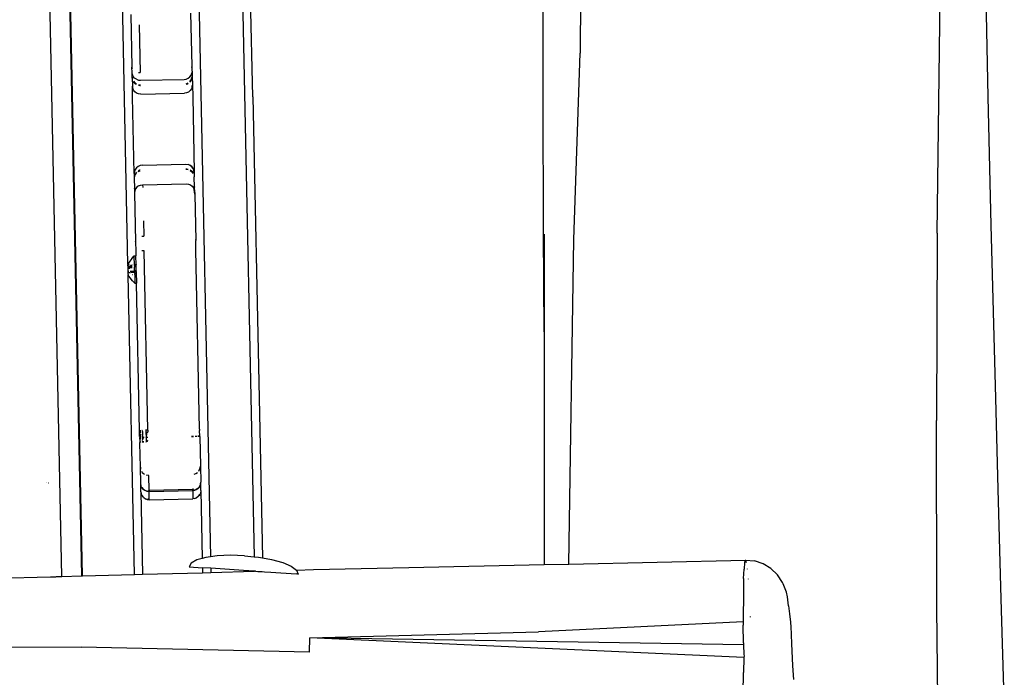
# Model space of a CAD drawing. Units: inches. Extents: x 45 to 917, y 51 to 921.
# Drawn here: x 643 to 679, y 637 to 661 of the extents above; entities that cross this region are included whole.
import ezdxf

# ---------------------------------------------------------------- set-up
doc = ezdxf.new("R2010")
doc.units = ezdxf.units.IN
doc.header["$MEASUREMENT"] = 0
doc.layers.add('VP-EQ', color=7, linetype='Continuous', true_color=0x8a3492)

# ---------------------------------------------------------------- blocks, each defined once
blk = doc.blocks.new('1333')
at = {"color": 7}
for p, q in [((213.539, 133.789), (212.566, 180.224)), ((213.287, 180.241), (214.26, 133.808)), ((214.299, 133.809), (213.327, 180.242)), ((218.025, 180.354), (218.986, 134.51)), ((219.631, 180.098), (220.586, 134.515)), ((220.533, 151.354), (220.302, 162.381)), ((247.491, 151.354), (247.282, 160.352)), ((231.182, 151.354), (231.16, 160.021)), ((245.617, 146.362), (245.784, 160.083)), ((232.553, 159.795), (232.538, 152.958)), ((215.96, 145.227), (215.758, 154.905)), ((216.069, 154.376), (216.109, 152.445)), ((218.309, 152.492), (218.268, 154.422)), ((216.377, 154), (216.414, 152.248)), ((232.3, 146.13), (232.538, 152.958)), ((216.109, 152.445), (216.119, 152.4)), ((216.113, 152.255), (216.109, 152.445)), ((218.3, 152.439), (218.309, 152.492)), ((218.313, 152.301), (218.304, 152.224)), ((218.313, 152.301), (218.309, 152.492)), ((218.313, 152.301), (218.314, 152.264)), ((216.114, 152.218), (216.113, 152.255)), ((216.125, 152.179), (216.113, 152.255)), ((216.126, 152.141), (216.114, 152.218)), ((216.115, 152.156), (216.114, 152.218)), ((216.129, 152.007), (216.115, 152.156)), ((216.117, 152.061), (216.115, 152.156)), ((216.118, 152.056), (216.117, 152.061)), ((216.129, 152.007), (216.118, 152.056)), ((216.118, 152.056), (216.124, 151.754)), ((216.157, 152.108), (216.125, 152.179)), ((216.126, 151.996), (216.129, 152.007)), ((216.129, 151.988), (216.126, 151.996)), ((216.206, 152.048), (216.157, 152.108)), ((216.16, 151.936), (216.209, 151.876)), ((216.166, 151.903), (216.161, 151.913)), ((216.269, 152.003), (216.206, 152.048)), ((216.269, 152.003), (216.342, 151.975)), ((216.342, 151.975), (216.419, 151.966)), ((216.347, 152.252), (216.414, 152.248)), ((216.419, 151.966), (218.019, 152)), ((218.019, 152), (218.097, 152.011)), ((218.097, 152.011), (218.168, 152.042)), ((218.168, 152.042), (218.229, 152.091)), ((218.229, 152.091), (218.276, 152.153)), ((218.233, 151.918), (218.279, 151.98)), ((218.233, 151.894), (218.275, 151.948)), ((218.275, 151.948), (218.289, 151.974)), ((218.276, 152.153), (218.304, 152.224)), ((218.279, 151.98), (218.308, 152.052)), ((218.311, 152.041), (218.289, 151.974)), ((218.305, 152.186), (218.314, 152.264)), ((218.308, 152.052), (218.317, 152.102)), ((218.311, 152.041), (218.308, 152.052)), ((218.314, 152.264), (218.317, 152.108)), ((218.317, 152.102), (218.317, 152.108)), ((218.317, 152.102), (218.323, 151.8)), ((216.135, 151.718), (216.124, 151.754)), ((216.132, 151.354), (216.124, 151.754)), ((216.136, 151.676), (216.135, 151.718)), ((216.167, 151.605), (216.136, 151.676)), ((216.212, 151.849), (216.166, 151.903)), ((216.216, 151.544), (216.167, 151.605)), ((216.209, 151.876), (216.272, 151.831)), ((216.235, 151.83), (216.212, 151.849)), ((216.273, 151.807), (216.235, 151.83)), ((216.345, 151.803), (216.423, 151.797)), ((216.394, 151.769), (216.346, 151.778)), ((216.424, 151.768), (216.394, 151.769)), ((218.1, 151.839), (218.172, 151.87)), ((218.101, 151.815), (218.122, 151.82)), ((218.122, 151.82), (218.15, 151.832)), ((218.15, 151.832), (218.171, 151.846)), ((218.24, 151.586), (218.179, 151.537)), ((218.286, 151.649), (218.24, 151.586)), ((218.315, 151.722), (218.286, 151.649)), ((218.323, 151.8), (218.314, 151.764)), ((218.315, 151.722), (218.314, 151.764)), ((218.323, 151.8), (218.333, 151.354)), ((216.191, 148.551), (216.132, 151.354)), ((216.279, 151.497), (216.216, 151.544)), ((216.352, 151.469), (216.279, 151.497)), ((216.43, 151.46), (216.352, 151.469)), ((216.43, 151.46), (218.03, 151.494)), ((218.107, 151.506), (218.03, 151.494)), ((218.179, 151.537), (218.107, 151.506)), ((218.333, 151.354), (218.39, 148.597)), ((220.533, 151.354), (220.764, 140.327)), ((231.195, 146.382), (231.182, 151.354)), ((247.601, 146.656), (247.491, 151.354)), ((216.228, 148.694), (216.2, 148.629)), ((216.274, 148.765), (216.228, 148.702)), ((216.274, 148.757), (216.228, 148.694)), ((216.228, 148.694), (216.228, 148.702)), ((216.335, 148.814), (216.274, 148.765)), ((216.336, 148.806), (216.274, 148.757)), ((216.274, 148.757), (216.274, 148.765)), ((216.407, 148.846), (216.335, 148.814)), ((216.336, 148.806), (216.335, 148.814)), ((216.362, 148.659), (216.339, 148.645)), ((216.389, 148.671), (216.362, 148.659)), ((216.411, 148.676), (216.389, 148.671)), ((216.485, 148.858), (216.407, 148.846)), ((216.485, 148.858), (218.084, 148.891)), ((218.084, 148.891), (218.162, 148.882)), ((218.088, 148.724), (218.118, 148.723)), ((218.166, 148.691), (218.088, 148.696)), ((218.118, 148.723), (218.165, 148.713)), ((218.235, 148.854), (218.162, 148.882)), ((218.298, 148.808), (218.235, 148.854)), ((218.235, 148.854), (218.235, 148.846)), ((218.298, 148.8), (218.235, 148.846)), ((218.239, 148.684), (218.276, 148.662)), ((218.239, 148.663), (218.302, 148.617)), ((218.276, 148.662), (218.299, 148.642)), ((218.347, 148.747), (218.298, 148.808)), ((218.298, 148.808), (218.298, 148.8)), ((218.347, 148.738), (218.298, 148.8)), ((218.347, 148.747), (218.347, 148.738)), ((218.379, 148.675), (218.347, 148.738)), ((218.379, 148.675), (218.379, 148.667)), ((218.39, 148.597), (218.379, 148.667)), ((216.2, 148.621), (216.191, 148.551)), ((216.191, 148.551), (216.194, 148.389)), ((216.203, 148.441), (216.194, 148.389)), ((216.194, 148.389), (216.194, 148.384)), ((216.194, 148.384), (216.202, 148.006)), ((216.2, 148.621), (216.2, 148.629)), ((216.223, 148.517), (216.2, 148.45)), ((216.2, 148.45), (216.203, 148.441)), ((216.203, 148.441), (216.232, 148.513)), ((216.223, 148.517), (216.237, 148.544)), ((216.232, 148.513), (216.278, 148.575)), ((216.278, 148.597), (216.237, 148.544)), ((216.339, 148.623), (216.411, 148.654)), ((218.299, 148.642), (218.345, 148.588)), ((218.302, 148.617), (218.351, 148.557)), ((218.345, 148.588), (218.35, 148.579)), ((218.382, 148.504), (218.385, 148.496)), ((218.385, 148.496), (218.383, 148.487)), ((218.383, 148.487), (218.394, 148.435)), ((218.39, 148.597), (218.394, 148.435)), ((218.394, 148.435), (218.394, 148.43)), ((218.402, 148.052), (218.394, 148.43)), ((216.202, 148.006), (216.21, 148.052)), ((216.202, 148.006), (216.205, 147.878)), ((216.214, 147.956), (216.205, 147.878)), ((216.243, 147.987), (216.214, 147.916)), ((216.289, 148.049), (216.243, 147.987)), ((216.35, 148.098), (216.289, 148.049)), ((216.35, 148.098), (216.422, 148.128)), ((216.422, 148.128), (216.5, 148.14)), ((216.5, 148.14), (218.099, 148.174)), ((216.5, 148.14), (216.502, 148.039)), ((218.099, 148.174), (218.177, 148.165)), ((218.177, 148.165), (218.25, 148.137)), ((218.25, 148.137), (218.313, 148.092)), ((218.313, 148.092), (218.362, 148.032)), ((218.362, 148.032), (218.394, 147.961)), ((218.391, 148.105), (218.402, 148.052)), ((218.393, 148.002), (218.405, 147.924)), ((218.407, 147.797), (218.394, 147.961)), ((218.405, 147.924), (218.402, 148.052)), ((216.205, 147.878), (216.206, 147.839)), ((216.214, 147.916), (216.206, 147.839)), ((216.206, 147.839), (216.243, 146.048)), ((218.405, 147.924), (218.407, 147.797)), ((218.407, 147.797), (218.443, 146.094)), ((216.527, 146.812), (216.539, 146.26)), ((247.769, 140.327), (247.601, 146.656)), ((216.473, 146.252), (216.539, 146.26)), ((218.432, 146.147), (218.443, 146.094)), ((231.219, 142.752), (231.195, 146.382)), ((231.219, 146.328), (231.219, 142.752)), ((245.617, 146.362), (245.591, 139.507)), ((216.243, 146.048), (216.251, 146.094)), ((216.243, 146.048), (216.251, 145.705)), ((218.45, 145.751), (218.443, 146.094)), ((232.119, 134.246), (232.3, 146.13)), ((216.108, 145.437), (216.03, 145.335)), ((216.108, 145.437), (216.194, 145.531)), ((216.194, 145.531), (216.254, 145.531)), ((216.202, 145.178), (216.194, 145.531)), ((216.261, 145.706), (216.251, 145.705)), ((216.251, 145.705), (216.254, 145.531)), ((216.261, 145.214), (216.254, 145.531)), ((216.55, 145.715), (216.473, 145.713)), ((216.688, 139.147), (216.55, 145.715)), ((218.45, 145.751), (218.44, 145.752)), ((218.588, 139.184), (218.45, 145.751)), ((216.03, 145.335), (215.96, 145.227)), ((215.96, 145.227), (215.961, 145.208)), ((215.961, 145.208), (215.966, 145.208)), ((215.962, 145.173), (215.961, 145.208)), ((215.97, 145.173), (215.962, 145.173)), ((215.962, 145.173), (215.963, 145.098)), ((216.115, 145.101), (215.963, 145.098)), ((215.963, 145.098), (215.964, 145.073)), ((216.03, 145.074), (215.964, 145.073)), ((215.966, 144.958), (215.964, 145.073)), ((215.994, 145.198), (215.973, 145.198)), ((215.981, 145.208), (216.004, 145.209)), ((216.114, 145.131), (215.983, 145.128)), ((216.032, 145.209), (216.042, 145.209)), ((216.113, 145.176), (216.054, 145.175)), ((216.113, 145.201), (216.1, 145.201)), ((216.112, 145.211), (216.119, 145.211)), ((216.262, 145.179), (216.202, 145.178)), ((216.202, 145.178), (216.202, 145.133)), ((216.253, 145.134), (216.202, 145.133)), ((216.206, 144.988), (216.202, 145.133)), ((216.261, 145.204), (216.225, 145.203)), ((216.235, 145.214), (216.261, 145.214)), ((216.261, 145.214), (216.261, 145.204)), ((216.262, 145.179), (216.261, 145.204)), ((216.266, 144.989), (216.262, 145.179)), ((215.991, 144.959), (215.966, 144.958)), ((215.968, 144.848), (215.966, 144.958)), ((215.968, 144.848), (215.974, 144.848)), ((215.968, 144.848), (215.969, 144.828)), ((216.042, 144.724), (215.969, 144.828)), ((216.199, 133.861), (215.969, 144.828)), ((215.987, 144.928), (216.038, 144.93)), ((216.18, 144.963), (216.037, 144.96)), ((216.125, 144.625), (216.042, 144.724)), ((216.065, 144.93), (216.207, 144.933)), ((216.12, 144.851), (216.129, 144.851)), ((216.183, 144.962), (216.18, 144.963)), ((216.208, 144.885), (216.202, 144.888)), ((216.266, 144.989), (216.206, 144.988)), ((216.206, 144.963), (216.206, 144.988)), ((216.266, 144.964), (216.206, 144.963)), ((216.206, 144.963), (216.207, 144.933)), ((216.207, 144.933), (216.208, 144.885)), ((216.242, 144.889), (216.208, 144.885)), ((216.208, 144.863), (216.208, 144.885)), ((216.228, 144.863), (216.208, 144.863)), ((216.208, 144.853), (216.208, 144.863)), ((216.208, 144.853), (216.222, 144.853)), ((216.208, 144.853), (216.215, 144.534)), ((216.26, 144.934), (216.267, 144.934)), ((216.266, 144.989), (216.266, 144.964)), ((216.267, 144.934), (216.266, 144.964)), ((216.267, 144.934), (216.275, 144.537)), ((216.125, 144.625), (216.215, 144.534)), ((216.215, 144.534), (216.275, 144.537)), ((216.388, 139.138), (216.275, 144.537)), ((231.219, 142.752), (231.218, 140.327)), ((220.764, 140.327), (220.887, 134.473)), ((231.218, 140.327), (231.217, 134.227)), ((247.857, 136.992), (247.769, 140.327)), ((245.609, 132.657), (245.591, 139.507)), ((216.383, 139.038), (216.39, 139.05)), ((216.384, 139.03), (216.383, 139.038)), ((216.387, 138.929), (216.384, 139.03)), ((216.387, 138.922), (216.387, 138.929)), ((216.387, 138.929), (216.392, 138.929)), ((216.387, 138.917), (216.387, 138.922)), ((216.393, 138.915), (216.387, 138.917)), ((216.398, 139.139), (216.388, 139.138)), ((216.388, 139.12), (216.388, 139.138)), ((216.428, 139.13), (216.388, 139.13)), ((216.429, 139.12), (216.388, 139.12)), ((216.389, 139.106), (216.388, 139.12)), ((216.389, 139.099), (216.389, 139.106)), ((216.389, 139.106), (216.389, 139.096)), ((216.429, 139.1), (216.389, 139.099)), ((216.389, 139.099), (216.389, 139.093)), ((216.389, 139.096), (216.389, 139.099)), ((216.389, 139.093), (216.389, 139.096)), ((216.389, 139.093), (216.399, 139.09)), ((216.389, 139.09), (216.389, 139.093)), ((216.399, 139.09), (216.389, 139.09)), ((216.389, 139.074), (216.389, 139.09)), ((216.43, 139.075), (216.389, 139.074)), ((216.39, 139.067), (216.389, 139.074)), ((216.43, 139.065), (216.39, 139.067)), ((216.39, 139.05), (216.39, 139.067)), ((216.43, 139.065), (216.39, 139.064)), ((216.39, 139.05), (216.391, 138.982)), ((216.431, 138.986), (216.391, 138.985)), ((216.431, 138.986), (216.391, 138.982)), ((216.391, 138.982), (216.392, 138.975)), ((216.432, 138.976), (216.392, 138.975)), ((216.392, 138.975), (216.392, 138.96)), ((216.432, 138.961), (216.392, 138.96)), ((216.392, 138.96), (216.392, 138.929)), ((216.432, 138.95), (216.392, 138.95)), ((216.392, 138.929), (216.433, 138.93)), ((216.392, 138.929), (216.393, 138.92)), ((216.393, 138.92), (216.433, 138.92)), ((216.393, 138.915), (216.393, 138.92)), ((216.429, 139.09), (216.399, 139.09)), ((216.488, 139.132), (216.476, 139.131)), ((216.488, 139.122), (216.476, 139.121)), ((216.489, 139.102), (216.477, 139.101)), ((216.489, 139.092), (216.477, 139.091)), ((216.489, 139.077), (216.477, 139.076)), ((216.49, 139.067), (216.477, 139.066)), ((216.491, 138.987), (216.479, 138.987)), ((216.491, 138.977), (216.479, 138.977)), ((216.492, 138.962), (216.48, 138.962)), ((216.492, 138.952), (216.48, 138.951)), ((216.48, 138.931), (216.492, 138.932)), ((216.481, 138.921), (216.493, 138.922)), ((216.488, 139.139), (216.488, 139.132)), ((216.488, 139.132), (216.488, 139.122)), ((216.489, 139.116), (216.488, 139.122)), ((216.489, 139.116), (216.489, 139.119)), ((216.489, 139.102), (216.489, 139.116)), ((216.489, 139.102), (216.489, 139.092)), ((216.489, 139.092), (216.489, 139.077)), ((216.49, 139.07), (216.489, 139.077)), ((216.49, 139.067), (216.49, 139.07)), ((216.49, 139.07), (216.49, 139.053)), ((216.49, 139.067), (216.49, 139.053)), ((216.49, 139.053), (216.491, 139)), ((216.491, 139), (216.491, 138.983)), ((216.491, 139), (216.491, 138.987)), ((216.491, 138.983), (216.491, 138.987)), ((216.491, 138.977), (216.491, 138.983)), ((216.491, 138.977), (216.492, 138.962)), ((216.492, 138.962), (216.492, 138.952)), ((216.492, 138.932), (216.492, 138.952)), ((216.493, 138.928), (216.492, 138.932)), ((216.493, 138.924), (216.493, 138.928)), ((216.493, 138.928), (216.493, 138.922)), ((216.493, 138.924), (216.493, 138.918)), ((216.493, 138.924), (216.493, 138.922)), ((216.493, 138.922), (216.493, 138.918)), ((216.493, 138.896), (216.493, 138.918)), ((216.617, 139.146), (216.61, 139.145)), ((216.612, 139.07), (216.619, 139.07)), ((216.688, 139.147), (216.617, 139.146)), ((216.617, 139.146), (216.619, 139.07)), ((216.619, 139.07), (216.654, 139.07)), ((216.619, 139.07), (216.623, 138.887)), ((216.654, 139.089), (216.654, 139.07)), ((216.654, 139.07), (216.69, 139.07)), ((216.656, 138.971), (216.654, 139.07)), ((216.688, 139.147), (216.69, 139.07)), ((218.36, 138.921), (218.293, 138.919)), ((218.48, 138.923), (218.423, 138.922)), ((218.593, 138.926), (218.528, 138.924)), ((218.589, 139.139), (218.578, 139.135)), ((218.588, 139.184), (218.58, 139.184)), ((218.588, 139.184), (218.588, 139.152)), ((218.588, 139.152), (218.588, 139.145)), ((218.588, 139.152), (218.588, 139.142)), ((218.588, 139.145), (218.589, 139.139)), ((218.588, 139.145), (218.588, 139.142)), ((218.588, 139.142), (218.589, 139.139)), ((218.593, 138.926), (218.589, 139.139)), ((218.593, 138.916), (218.593, 138.926)), ((216.393, 138.915), (216.393, 138.885)), ((216.394, 138.879), (216.393, 138.885)), ((216.434, 138.885), (216.393, 138.885)), ((216.393, 138.827), (216.394, 138.84)), ((216.395, 138.824), (216.393, 138.827)), ((216.434, 138.88), (216.394, 138.879)), ((216.394, 138.875), (216.394, 138.879)), ((216.394, 138.869), (216.394, 138.875)), ((216.434, 138.875), (216.394, 138.875)), ((216.434, 138.87), (216.394, 138.869)), ((216.394, 138.859), (216.394, 138.869)), ((216.434, 138.86), (216.394, 138.859)), ((216.394, 138.851), (216.394, 138.859)), ((216.434, 138.85), (216.394, 138.851)), ((216.394, 138.84), (216.394, 138.851)), ((216.394, 138.84), (216.435, 138.84)), ((216.395, 138.824), (216.397, 138.697)), ((216.397, 138.697), (216.404, 138.705)), ((216.399, 138.693), (216.397, 138.697)), ((216.398, 138.687), (216.399, 138.693)), ((216.399, 138.683), (216.398, 138.687)), ((216.398, 138.678), (216.399, 138.683)), ((216.416, 137.788), (216.398, 138.678)), ((216.399, 138.693), (216.404, 138.695)), ((216.404, 138.705), (216.412, 138.715)), ((216.404, 138.695), (216.412, 138.705)), ((216.422, 138.724), (216.412, 138.715)), ((216.422, 138.714), (216.412, 138.705)), ((216.434, 138.729), (216.422, 138.724)), ((216.434, 138.719), (216.422, 138.714)), ((216.437, 138.729), (216.434, 138.729)), ((216.437, 138.719), (216.434, 138.719)), ((216.493, 138.887), (216.481, 138.886)), ((216.493, 138.882), (216.481, 138.881)), ((216.494, 138.877), (216.481, 138.876)), ((216.494, 138.872), (216.482, 138.871)), ((216.494, 138.862), (216.482, 138.861)), ((216.494, 138.851), (216.482, 138.851)), ((216.482, 138.841), (216.494, 138.842)), ((216.484, 138.732), (216.547, 138.733)), ((216.485, 138.722), (216.547, 138.723)), ((216.493, 138.896), (216.493, 138.89)), ((216.493, 138.896), (216.493, 138.887)), ((216.493, 138.89), (216.493, 138.887)), ((216.493, 138.882), (216.493, 138.89)), ((216.493, 138.887), (216.493, 138.882)), ((216.493, 138.882), (216.494, 138.877)), ((216.536, 138.882), (216.493, 138.882)), ((216.494, 138.877), (216.494, 138.872)), ((216.494, 138.872), (216.494, 138.862)), ((216.532, 138.872), (216.494, 138.872)), ((216.494, 138.857), (216.494, 138.862)), ((216.494, 138.862), (216.494, 138.854)), ((216.494, 138.854), (216.494, 138.857)), ((216.494, 138.857), (216.494, 138.851)), ((216.494, 138.854), (216.494, 138.847)), ((216.494, 138.847), (216.494, 138.851)), ((216.494, 138.847), (216.494, 138.842)), ((216.494, 138.842), (216.495, 138.79)), ((216.495, 138.79), (216.532, 138.872)), ((216.495, 138.79), (216.536, 138.872)), ((216.496, 138.772), (216.495, 138.79)), ((216.536, 138.872), (216.532, 138.872)), ((216.54, 138.883), (216.536, 138.882)), ((216.536, 138.872), (216.543, 138.883)), ((216.536, 138.872), (216.54, 138.883)), ((216.544, 138.873), (216.536, 138.872)), ((216.54, 138.883), (216.543, 138.89)), ((216.543, 138.883), (216.54, 138.883)), ((216.543, 138.89), (216.543, 138.9)), ((216.543, 138.883), (216.543, 138.89)), ((216.623, 138.887), (216.616, 138.884)), ((216.623, 138.872), (216.616, 138.874)), ((216.619, 138.734), (216.626, 138.735)), ((216.619, 138.724), (216.626, 138.725)), ((216.693, 138.886), (216.623, 138.887)), ((216.623, 138.887), (216.623, 138.872)), ((216.694, 138.876), (216.623, 138.872)), ((216.623, 138.872), (216.626, 138.735)), ((216.636, 138.736), (216.626, 138.735)), ((216.626, 138.735), (216.626, 138.725)), ((216.636, 138.726), (216.626, 138.725)), ((216.645, 138.739), (216.636, 138.736)), ((216.645, 138.729), (216.636, 138.726)), ((216.653, 138.744), (216.645, 138.739)), ((216.654, 138.734), (216.645, 138.729)), ((216.661, 138.75), (216.653, 138.744)), ((216.661, 138.74), (216.654, 138.734)), ((216.661, 138.75), (216.696, 138.786)), ((216.661, 138.74), (216.696, 138.776)), ((218.36, 138.911), (218.293, 138.909)), ((218.48, 138.913), (218.423, 138.912)), ((218.593, 138.916), (218.528, 138.914)), ((218.593, 138.916), (218.616, 137.834)), ((216.416, 137.788), (216.425, 137.721)), ((216.429, 137.193), (216.416, 137.788)), ((216.425, 137.721), (216.428, 137.713)), ((216.46, 137.642), (216.486, 137.602)), ((216.486, 137.602), (216.534, 137.556)), ((216.534, 137.556), (216.572, 137.533)), ((216.645, 137.504), (216.656, 137.5)), ((216.723, 137.494), (216.656, 137.5)), ((216.734, 136.94), (216.723, 137.494)), ((218.389, 137.536), (218.452, 137.56)), ((218.452, 137.56), (218.508, 137.597)), ((218.554, 137.645), (218.589, 137.703)), ((218.589, 137.703), (218.61, 137.767)), ((218.61, 137.767), (218.616, 137.834)), ((218.616, 137.834), (218.628, 137.239)), ((212.967, 137.217), (212.959, 137.217)), ((212.994, 137.218), (212.988, 137.218)), ((213.041, 137.219), (213.046, 137.219)), ((216.44, 137.125), (216.429, 137.193)), ((216.435, 136.895), (216.429, 137.193)), ((216.441, 137.116), (216.44, 137.125)), ((216.463, 137.065), (216.441, 137.116)), ((218.601, 137.118), (218.567, 137.061)), ((218.622, 137.172), (218.601, 137.118)), ((218.601, 137.118), (218.601, 137.109)), ((218.622, 137.182), (218.628, 137.239)), ((218.622, 137.172), (218.622, 137.182)), ((218.635, 136.941), (218.628, 137.239)), ((216.435, 136.895), (216.445, 136.829)), ((216.435, 136.895), (216.498, 133.869)), ((216.445, 136.829), (216.447, 136.822)), ((216.447, 136.822), (216.447, 136.818)), ((216.447, 136.818), (216.469, 136.772)), ((216.472, 137.054), (216.463, 137.065)), ((216.469, 136.772), (216.469, 136.767)), ((216.469, 136.767), (216.478, 136.751)), ((216.472, 137.054), (216.521, 136.993)), ((216.472, 137.044), (216.472, 137.054)), ((216.521, 136.983), (216.472, 137.044)), ((216.521, 136.993), (216.584, 136.947)), ((216.584, 136.937), (216.521, 136.983)), ((216.584, 136.947), (216.657, 136.919)), ((216.657, 136.909), (216.584, 136.937)), ((216.657, 136.919), (216.734, 136.94)), ((216.668, 136.907), (216.657, 136.909)), ((216.735, 136.899), (216.668, 136.907)), ((218.334, 136.973), (216.734, 136.94)), ((216.734, 136.94), (216.735, 136.899)), ((216.735, 136.899), (218.335, 136.933)), ((216.741, 136.636), (216.735, 136.899)), ((218.333, 137.013), (218.334, 136.973)), ((218.334, 136.973), (218.401, 136.953)), ((218.335, 136.933), (218.334, 136.973)), ((218.401, 136.942), (218.335, 136.933)), ((218.335, 136.933), (218.341, 136.636)), ((218.464, 136.976), (218.401, 136.953)), ((218.464, 136.966), (218.401, 136.942)), ((218.52, 137.013), (218.464, 136.976)), ((218.52, 137.003), (218.464, 136.966)), ((218.567, 137.061), (218.52, 137.013)), ((218.567, 137.051), (218.52, 137.003)), ((218.551, 136.732), (218.597, 136.795)), ((218.573, 136.753), (218.551, 136.732)), ((218.601, 137.109), (218.567, 137.051)), ((218.597, 136.795), (218.573, 136.753)), ((218.608, 136.811), (218.597, 136.795)), ((218.626, 136.868), (218.608, 136.811)), ((218.626, 136.868), (218.628, 136.875)), ((218.635, 136.941), (218.628, 136.875)), ((218.635, 136.941), (218.687, 134.451)), ((247.964, 132.966), (247.857, 136.992)), ((216.478, 136.751), (216.478, 136.747)), ((216.478, 136.747), (216.506, 136.712)), ((216.506, 136.712), (216.527, 136.69)), ((216.527, 136.69), (216.527, 136.686)), ((216.527, 136.686), (216.554, 136.666)), ((216.554, 136.666), (216.59, 136.644)), ((216.59, 136.644), (216.59, 136.639)), ((216.59, 136.644), (216.611, 136.631)), ((216.59, 136.639), (216.611, 136.631)), ((216.611, 136.631), (216.663, 136.611)), ((216.611, 136.631), (216.663, 136.615)), ((216.741, 136.636), (216.663, 136.615)), ((216.663, 136.611), (216.741, 136.602)), ((216.741, 136.602), (218.341, 136.636)), ((216.741, 136.602), (216.741, 136.636)), ((218.408, 136.645), (218.341, 136.636)), ((218.418, 136.652), (218.407, 136.654)), ((218.418, 136.652), (218.408, 136.645)), ((218.418, 136.652), (218.47, 136.675)), ((218.47, 136.668), (218.418, 136.652)), ((218.527, 136.705), (218.47, 136.668)), ((218.526, 136.712), (218.551, 136.732)), ((218.551, 136.732), (218.527, 136.705)), ((218.281, 134.279), (218.204, 134.144)), ((218.489, 134.396), (218.281, 134.279)), ((218.687, 134.451), (218.489, 134.396)), ((218.814, 134.487), (218.687, 134.451)), ((218.986, 134.51), (218.814, 134.487)), ((219.233, 134.545), (218.986, 134.51)), ((219.718, 134.567), (219.233, 134.545)), ((220.235, 134.551), (219.718, 134.567)), ((220.235, 134.551), (220.586, 134.515)), ((220.586, 134.515), (220.751, 134.498)), ((220.586, 134.509), (220.586, 134.515)), ((220.751, 134.498), (220.887, 134.473)), ((220.887, 134.473), (221.228, 134.412)), ((221.228, 134.412), (221.636, 134.299)), ((221.636, 134.299), (221.946, 134.166)), ((226.257, 134.117), (231.217, 134.227)), ((231.217, 134.227), (232.119, 134.246)), ((232.119, 134.246), (238.587, 134.389)), ((238.561, 134.298), (238.538, 134.063)), ((238.587, 134.389), (238.561, 134.298)), ((238.587, 134.389), (238.92, 134.359)), ((238.617, 134.33), (238.587, 134.389)), ((238.624, 134.293), (238.617, 134.33)), ((239.238, 134.255), (238.92, 134.359)), ((239.526, 134.083), (239.238, 134.255)), ((216.199, 133.861), (216.498, 133.869)), ((216.498, 133.869), (218.698, 133.928)), ((218.204, 134.144), (218.694, 134.112)), ((218.694, 134.112), (218.698, 133.928)), ((218.994, 134.092), (218.694, 134.112)), ((218.698, 133.928), (218.998, 133.937)), ((218.994, 134.092), (218.998, 133.937)), ((220.2, 134.012), (218.994, 134.092)), ((218.998, 133.937), (220.597, 133.981)), ((220.597, 133.981), (220.2, 134.012)), ((220.597, 133.981), (220.597, 133.985)), ((220.63, 133.982), (220.597, 133.981)), ((220.63, 133.982), (220.639, 133.981)), ((220.639, 133.981), (220.643, 133.982)), ((220.643, 133.982), (220.716, 133.977)), ((220.716, 133.977), (220.875, 133.966)), ((220.875, 133.966), (220.97, 133.959)), ((220.97, 133.959), (221.197, 133.946)), ((221.197, 133.946), (222.127, 133.884)), ((221.946, 134.166), (222.136, 134.023)), ((222.182, 133.879), (222.127, 133.884)), ((222.136, 134.023), (222.762, 134.04)), ((222.136, 134.023), (222.195, 133.879)), ((222.182, 133.879), (222.195, 133.879)), ((222.762, 134.04), (226.257, 134.117)), ((238.522, 133.718), (238.538, 134.063)), ((238.662, 134.053), (238.66, 134.073)), ((239.768, 133.852), (239.526, 134.083)), ((206.051, 133.584), (213.123, 133.777)), ((213.123, 133.777), (213.136, 133.778)), ((213.136, 133.778), (213.142, 133.778)), ((213.142, 133.778), (213.169, 133.778)), ((213.169, 133.778), (213.187, 133.779)), ((213.187, 133.779), (213.221, 133.78)), ((213.221, 133.78), (213.253, 133.781)), ((213.253, 133.781), (213.285, 133.782)), ((213.285, 133.782), (213.315, 133.782)), ((213.315, 133.782), (213.342, 133.783)), ((213.342, 133.783), (213.369, 133.784)), ((213.369, 133.784), (213.415, 133.785)), ((213.415, 133.785), (213.454, 133.786)), ((213.454, 133.786), (213.487, 133.787)), ((213.487, 133.787), (213.514, 133.788)), ((213.514, 133.788), (213.539, 133.789)), ((213.539, 133.789), (214.26, 133.808)), ((214.26, 133.808), (214.28, 133.809)), ((214.28, 133.809), (214.294, 133.809)), ((214.294, 133.809), (214.299, 133.809)), ((214.299, 133.809), (216.199, 133.861)), ((238.52, 133.685), (238.514, 133.06)), ((238.522, 133.718), (238.52, 133.685)), ((238.703, 133.69), (238.701, 133.705)), ((239.953, 133.573), (239.768, 133.852)), ((239.978, 133.522), (239.953, 133.573)), ((240.094, 133.212), (239.978, 133.522)), ((240.126, 133.041), (240.094, 133.212)), ((238.514, 133.06), (238.51, 132.341)), ((240.169, 132.719), (240.126, 133.041)), ((248.076, 129.3), (247.964, 132.966)), ((240.169, 132.719), (240.209, 132.415)), ((245.674, 125.811), (245.609, 132.657)), ((238.505, 132.126), (231.001, 131.76)), ((238.505, 132.126), (238.501, 132.006)), ((238.509, 132.241), (238.505, 132.126)), ((238.51, 132.341), (238.509, 132.241)), ((238.774, 132.3), (238.773, 132.32)), ((240.209, 132.415), (240.232, 132.214)), ((240.232, 132.214), (240.24, 132.124)), ((240.24, 132.124), (240.242, 132.082)), ((240.242, 132.082), (240.249, 131.964)), ((222.623, 131.545), (231.001, 131.76)), ((238.516, 131.362), (238.501, 132.006)), ((240.249, 131.964), (240.278, 131.336)), ((222.615, 131.022), (222.623, 131.545)), ((238.521, 131.285), (222.623, 131.545)), ((238.537, 130.818), (222.623, 131.545)), ((238.516, 131.362), (238.521, 131.285)), ((205.891, 131.223), (214.25, 131.197)), ((222.615, 131.022), (214.25, 131.197)), ((238.521, 131.285), (238.536, 130.937)), ((240.278, 131.336), (240.319, 130.517)), ((238.537, 130.818), (238.523, 130.275)), ((238.536, 130.937), (238.538, 130.878)), ((238.538, 130.878), (238.537, 130.818)), ((238.508, 129.507), (238.523, 130.275)), ((240.319, 130.517), (240.348, 130.011))]:
    blk.add_line(p, q, dxfattribs=at)

msp = doc.modelspace()

# ---------------------------------------------------------------- block references
at = {"layer": 'VP-EQ'}
msp.add_blockref('1333', (431.354, 506.887), dxfattribs=at)
msp.add_blockref('1333', (431.354, 506.887), dxfattribs=at)

doc.saveas('drawing.dxf')
